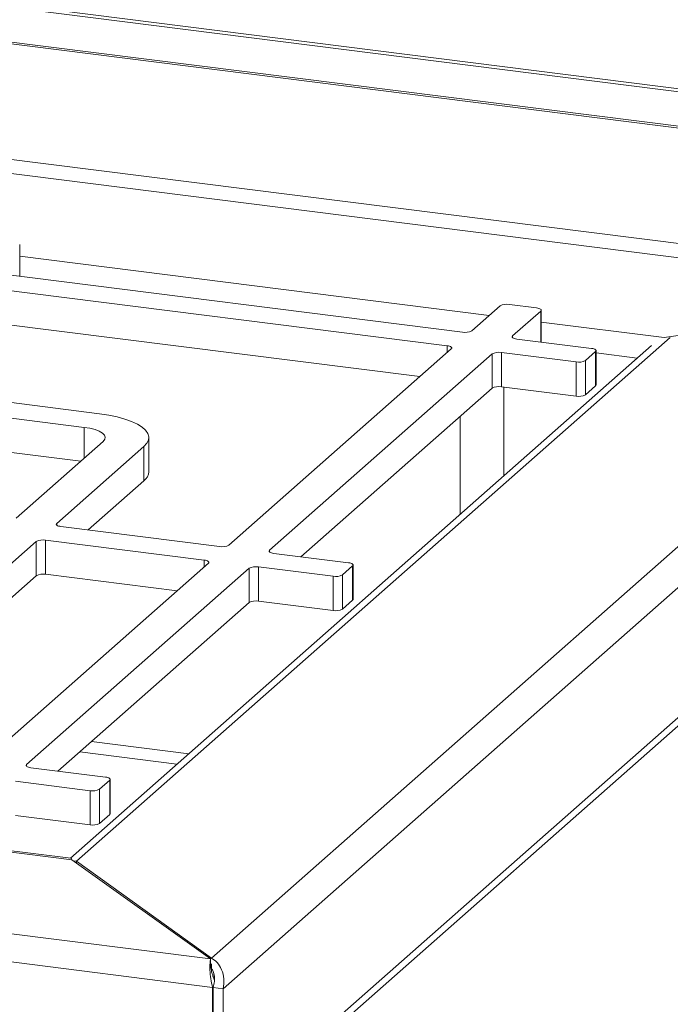
# Paper-space layout 'Blatt2' of a CAD drawing. Units: millimetres. Extents: x 5 to 415, y 5 to 292.
# Drawn here: x 383 to 396, y 117 to 136 of the extents above; entities that cross this region are included whole.
import ezdxf

# ---------------------------------------------------------------- set-up
doc = ezdxf.new("R2010")
doc.units = ezdxf.units.MM

psp = doc.layouts.new('Blatt2')

# ---------------------------------------------------------------- linework, layer by layer
at = {"color": 7, "linetype": 'Continuous', "lineweight": 15}
for p, q in [((315.1932, 145.3197), (402.5963, 134.308)), ((315.2194, 145.258), (402.5209, 134.259)), ((258.5916, 135.7624), (384.4422, 119.9067)), ((384.4165, 119.9379), (258.7244, 135.7736)), ((252.6734, 134.9014), (387.1722, 117.9561)), ((252.3321, 134.3876), (387.2104, 117.3945)), ((383.4122, 131.3944), (383.4122, 132.0233)), ((392.1343, 130.2955), (382.9305, 131.4551)), ((391.8312, 130.0283), (382.6274, 131.1878)), ((387.1888, 117.9701), (402.0062, 131.0378)), ((396.1043, 130.1908), (402.0521, 131.048)), ((387.4227, 117.3683), (402.574, 130.7305)), ((392.874, 130.8132), (392.3184, 130.3232)), ((393.5927, 130.7736), (393.0582, 130.8409)), ((393.1202, 130.2222), (393.6758, 130.7122)), ((393.685, 130.1001), (393.685, 130.729)), ((391.2967, 129.4222), (382.6274, 130.5144)), ((384.5316, 119.8779), (396.2277, 130.1928)), ((394.6733, 129.9756), (393.2033, 130.1608)), ((395.8564, 130.0328), (384.4107, 119.9386)), ((387.5328, 126.1027), (391.9144, 129.9669)), ((394.5544, 129.7361), (394.7564, 129.9143)), ((394.7564, 129.2408), (394.7564, 129.9143)), ((394.7656, 129.2577), (394.7656, 129.9311)), ((388.3346, 126.0017), (392.7162, 129.8659)), ((392.7162, 129.1924), (392.7162, 129.8659)), ((392.9003, 129.8936), (394.3702, 129.7084)), ((392.9003, 129.8936), (392.9003, 129.2201)), ((394.3702, 129.0349), (394.3702, 129.7084)), ((394.5544, 129.7361), (394.5544, 129.0626)), ((380.443, 129.2613), (384.9864, 128.6889)), ((388.9523, 125.873), (392.7162, 129.1924)), ((392.9003, 129.2201), (394.3702, 129.0349)), ((392.9459, 127.4659), (392.9459, 129.2144)), ((394.5544, 129.0626), (394.7564, 129.2408)), ((384.6834, 128.4216), (380.1399, 128.9941)), ((392.0887, 128.6391), (392.0887, 126.71)), ((384.6166, 127.7566), (380.1399, 128.3206)), ((385.9561, 127.5478), (385.9561, 128.2212)), ((402.574, 128.1714), (387.4227, 114.8093)), ((383.3402, 126.631), (385.0574, 128.1454)), ((385.8592, 128.0444), (384.142, 126.5299)), ((385.8592, 127.371), (385.8592, 128.0444)), ((387.3742, 114.5991), (402.4566, 127.9005)), ((385.8592, 127.371), (384.7596, 126.4012)), ((384.2251, 126.4686), (387.3487, 126.075)), ((383.7379, 126.1736), (382.0206, 124.6591)), ((383.7379, 125.5002), (383.7379, 126.1736)), ((387.0457, 125.8078), (383.922, 126.2013)), ((383.922, 126.2013), (383.922, 125.5279)), ((389.8877, 125.7551), (388.4177, 125.9403)), ((382.7472, 121.8822), (387.1288, 125.7464)), ((383.549, 121.7812), (387.9306, 125.6454)), ((387.9306, 124.9719), (387.9306, 125.6454)), ((388.1147, 125.6731), (389.5846, 125.4879)), ((388.1147, 125.6731), (388.1147, 124.9996)), ((389.7688, 125.5156), (389.9708, 125.6938)), ((389.9708, 125.0203), (389.9708, 125.6938)), ((389.98, 125.0372), (389.98, 125.7106)), ((383.7379, 125.5002), (382.0206, 123.9857)), ((386.5111, 125.2017), (383.922, 125.5279)), ((389.5846, 124.8144), (389.5846, 125.4879)), ((389.7688, 125.5156), (389.7688, 124.8421)), ((384.1667, 121.6525), (387.9306, 124.9719)), ((388.1147, 124.9996), (389.5846, 124.8144)), ((389.7688, 124.8421), (389.9708, 125.0203)), ((385.1021, 121.5346), (383.6321, 121.7198)), ((383.3291, 121.4526), (384.799, 121.2674)), ((384.9832, 121.2951), (385.1852, 121.4733)), ((385.1852, 120.7998), (385.1852, 121.4733)), ((385.1944, 120.8167), (385.1944, 121.4901)), ((384.799, 120.5939), (384.799, 121.2674)), ((384.9832, 121.2951), (384.9832, 120.6216)), ((384.9832, 120.6216), (385.1852, 120.7998)), ((383.3291, 120.7791), (384.799, 120.5939)), ((387.1722, 117.9561), (384.4422, 119.9067)), ((384.5316, 119.8779), (384.4731, 119.8846)), ((384.5316, 119.8779), (387.1888, 117.9701)), ((384.5316, 119.8428), (384.5316, 119.8779)), ((387.1722, 117.9561), (387.1722, 117.8751)), ((387.1888, 117.8564), (387.1888, 117.7681)), ((387.2398, 117.645), (387.2173, 117.6251)), ((387.2476, 117.5845), (387.2358, 117.574)), ((387.2104, 117.3945), (387.2104, 114.8355)), ((387.2223, 117.3936), (387.4227, 117.3683)), ((387.2223, 114.8345), (387.2223, 117.3936)), ((387.4227, 114.8093), (387.4227, 117.3683))]:
    psp.add_line(p, q, dxfattribs=at)
at = {"color": 8, "linetype": 'Continuous', "lineweight": 15}
for p, q in [((315.3328, 144.5284), (402.4987, 133.5466)), ((315.3344, 144.564), (402.4993, 133.5823)), ((402.4987, 131.2701), (323.97, 141.1638)), ((402.0521, 131.048), (323.5662, 140.9363)), ((392.6603, 130.6247), (383.4122, 131.7899)), ((393.6758, 130.1013), (393.6758, 130.7122)), ((396.1043, 130.1908), (393.685, 130.4956)), ((393.1202, 130.2222), (393.1202, 130.1885)), ((391.8312, 129.8936), (391.8312, 130.0283)), ((394.7656, 129.8859), (395.5744, 129.784)), ((384.6834, 127.8155), (384.6834, 128.4216)), ((384.142, 126.5299), (384.142, 126.4963)), ((388.3346, 126.0017), (388.3346, 125.968)), ((387.0457, 125.6731), (387.0457, 125.8078)), ((386.7427, 121.9952), (384.8287, 122.2363)), ((384.5937, 122.0291), (386.5077, 121.788)), ((383.549, 121.7812), (383.549, 121.7475))]:
    psp.add_line(p, q, dxfattribs=at)
at = {"color": 7, "linetype": 'Continuous', "lineweight": 15, "flags": 128}
for points in [[(393.6758, 130.7122), (393.6831, 130.7212), (393.685, 130.7305), (393.6813, 130.7398), (393.6724, 130.7486), (393.6584, 130.7567), (393.64, 130.7637), (393.6178, 130.7694), (393.5927, 130.7736)], [(393.2033, 130.1608), (393.1782, 130.165), (393.156, 130.1707), (393.1376, 130.1777), (393.1236, 130.1858), (393.1147, 130.1946), (393.1111, 130.2039), (393.1129, 130.2132), (393.1202, 130.2222)], [(391.8312, 130.0283), (391.8563, 130.0241), (391.8785, 130.0184), (391.897, 130.0114), (391.9109, 130.0033), (391.9199, 129.9945), (391.9235, 129.9852), (391.9217, 129.9759), (391.9144, 129.9669)], [(394.7564, 129.9143), (394.7637, 129.9233), (394.7656, 129.9326), (394.7619, 129.9418), (394.753, 129.9507), (394.739, 129.9588), (394.7206, 129.9658), (394.6984, 129.9715), (394.6733, 129.9756)], [(394.7656, 129.2577), (394.7637, 129.2498), (394.7564, 129.2408)], [(384.9864, 128.6889), (385.165, 128.6618), (385.3315, 128.6272), (385.483, 128.5856), (385.6169, 128.5379), (385.731, 128.4846), (385.8233, 128.4269), (385.8921, 128.3657), (385.9364, 128.302), (385.9554, 128.2369), (385.9487, 128.1715), (385.9164, 128.107), (385.8592, 128.0444)], [(385.0574, 128.1454), (385.0902, 128.186), (385.0986, 128.2279), (385.0824, 128.2696), (385.042, 128.3094), (384.9792, 128.3458), (384.8962, 128.3774), (384.7963, 128.403), (384.6834, 128.4216)], [(384.2251, 126.4686), (384.2, 126.4727), (384.1778, 126.4784), (384.1594, 126.4854), (384.1454, 126.4935), (384.1364, 126.5024), (384.1328, 126.5116), (384.1347, 126.5209), (384.142, 126.5299)], [(388.4177, 125.9403), (388.3926, 125.9445), (388.3704, 125.9502), (388.352, 125.9572), (388.338, 125.9653), (388.3291, 125.9741), (388.3255, 125.9834), (388.3273, 125.9927), (388.3346, 126.0017)], [(387.0457, 125.8078), (387.0708, 125.8036), (387.0929, 125.7979), (387.1114, 125.7909), (387.1253, 125.7828), (387.1343, 125.774), (387.1379, 125.7647), (387.1361, 125.7554), (387.1288, 125.7464)], [(389.9708, 125.6938), (389.9781, 125.7028), (389.98, 125.7121), (389.9763, 125.7213), (389.9674, 125.7302), (389.9534, 125.7383), (389.935, 125.7453), (389.9128, 125.751), (389.8877, 125.7551)], [(389.98, 125.0372), (389.9781, 125.0293), (389.9708, 125.0203)], [(383.6321, 121.7198), (383.607, 121.724), (383.5849, 121.7297), (383.5664, 121.7367), (383.5524, 121.7448), (383.5435, 121.7536), (383.5399, 121.7629), (383.5417, 121.7722), (383.549, 121.7812)], [(385.1852, 121.4733), (385.1925, 121.4823), (385.1944, 121.4916), (385.1907, 121.5008), (385.1818, 121.5097), (385.1678, 121.5178), (385.1494, 121.5248), (385.1272, 121.5305), (385.1021, 121.5346)], [(385.1944, 120.8167), (385.1925, 120.8088), (385.1852, 120.7998)]]:
    psp.add_lwpolyline(points, dxfattribs=at)
at = {"color": 7, "linetype": 'Continuous', "lineweight": 15}
for centre, radius, start, end in [((393.0056, 130.5646), 0.2813, 79.22613, 117.8883), ((392.1869, 130.5718), 0.2813, 259.22613, 297.8883), ((392.8477, 129.6173), 0.2813, 79.22613, 117.8883), ((394.4228, 129.9847), 0.2813, 259.22613, 297.8883), ((392.8477, 128.9438), 0.2813, 79.22613, 117.8883), ((394.4228, 129.3112), 0.2813, 259.22613, 297.8883), ((385.7169, 127.5639), 0.2397, 306.41191, 356.14019), ((383.8695, 125.925), 0.2813, 79.22613, 117.8883), ((387.4013, 126.3513), 0.2813, 259.22613, 297.8883), ((388.0621, 125.3968), 0.2813, 79.22613, 117.8883), ((383.8695, 125.2516), 0.2813, 79.22613, 117.8883), ((389.6372, 125.7642), 0.2813, 259.22613, 297.8883), ((388.0621, 124.7233), 0.2813, 79.22613, 117.8883), ((389.6372, 125.0907), 0.2813, 259.22613, 297.8883), ((384.8516, 121.5437), 0.2813, 259.22613, 297.8883), ((384.8516, 120.8702), 0.2813, 259.22613, 297.8883)]:
    psp.add_arc(centre, radius, start, end, dxfattribs=at)
for points, knots in [([(384.4162, 119.9366), (384.4168, 119.937), (384.4275, 119.9439), (384.435, 119.9248), (384.4422, 119.9067)], [0, 0, 0, 0, 0.0510844, 1, 1, 1, 1]), ([(387.1999, 117.6782), (387.1955, 117.694), (387.1865, 117.7267), (387.1748, 117.7964), (387.1733, 117.8431), (387.1722, 117.8751)], [0, 0, 0, 0, 0.22805828, 0.47047816, 1, 1, 1, 1]), ([(387.1973, 117.6863), (387.2025, 117.6702), (387.2151, 117.6313), (387.2317, 117.5765), (387.247, 117.5445), (387.2482, 117.5418)], [0, 0, 0, 0, 0.3937965, 0.9504122, 1, 1, 1, 1])]:
    psp.add_open_spline(points, degree=3, knots=knots, dxfattribs=at)
for points in [[(387.1722, 117.9561), (387.1682, 117.9305), (387.1601, 117.8794), (387.1574, 117.7358), (387.1698, 117.5654), (387.1969, 117.4515), (387.2104, 117.3945)], [(387.4227, 117.3683), (387.4306, 117.4343), (387.4464, 117.5662), (387.3954, 117.7483), (387.3046, 117.8952), (387.2274, 117.9451), (387.1888, 117.9701)], [(387.2223, 117.3936), (387.2332, 117.4327), (387.255, 117.5109), (387.2504, 117.6203), (387.2258, 117.7122), (387.2011, 117.7494), (387.1888, 117.7681)]]:
    psp.add_open_spline(points, degree=3, dxfattribs=at)

doc.saveas('drawing.dxf')
